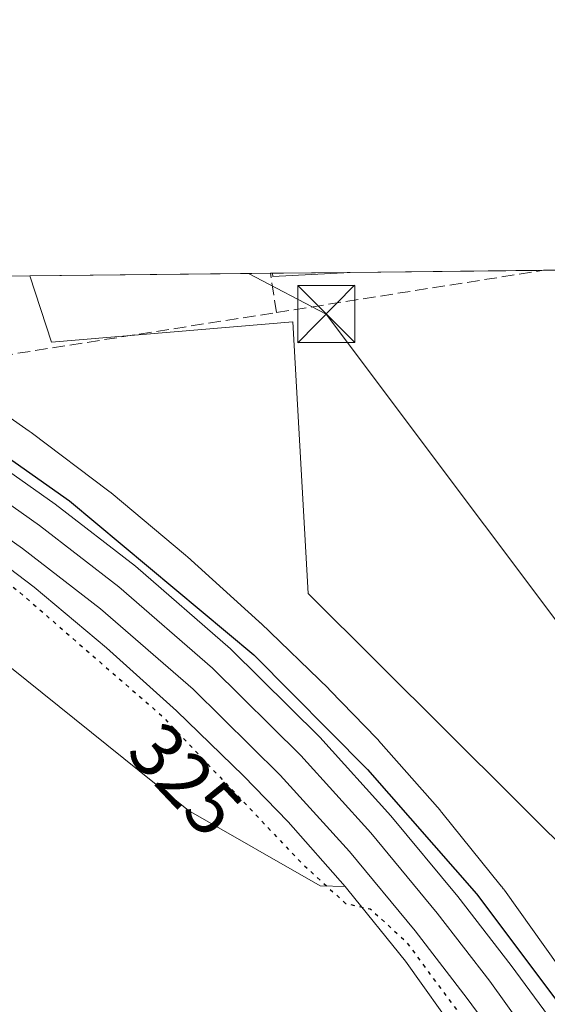
# Model space of a CAD drawing. Units: metres. Extents: x 573685 to 577161, y 4694116 to 4696472.
# Drawn here: x 574011 to 574080, y 4696343 to 4696472 of the extents above; entities that cross this region are included whole.
import ezdxf
from ezdxf.enums import TextEntityAlignment as Align

# ---------------------------------------------------------------- set-up
doc = ezdxf.new("R2010")
doc.units = ezdxf.units.M
doc.header["$MEASUREMENT"] = 0
doc.linetypes.add('DGN Style 3', pattern=[2.307223458686699, 1.648016756204785, -0.6592067024819142])
doc.linetypes.add('DGN Style 5', pattern=[1.1536117293433497, 0.4944050268614355, -0.6592067024819142])
for name, color, linetype, lineweight in [('Comarca CxS', 21, 'Continuous', 0), ('Comunidad Autónoma CxS', 142, 'Continuous', 0), ('Corriente artificial lineal', 4, 'DGN Style 3', 13), ('Cultivos herbáceos CxS', 92, 'Continuous', 0), ('Cultivos leñosos CxS', 92, 'Continuous', 0), ('Curva de nivel maestra', 30, 'Continuous', 30), ('Curva de nivel maestra depresión', 30, 'DGN Style 5', 30), ('Ferrocarril', 4, 'Continuous', 0), ('Ferrocarril eje', 151, 'Continuous', 13), ('Municipio CxS', 4, 'Continuous', 0), ('Núcleo urbano CxS', 7, 'Continuous', 0), ('Pastizal CxS', 92, 'Continuous', 0), ('Provincia CxS', 1, 'Continuous', 0), ('Rótulo de curva de nivel directora', 7, 'Continuous', 0), ('Tendido', 6, 'Continuous', 0), ('Torre de tendido puntual', 7, 'Continuous', 0)]:
    doc.layers.add(name, color=color, linetype=linetype, lineweight=lineweight)
doc.styles.add('Style-Arial', font='txt')

# ---------------------------------------------------------------- blocks, each defined once
blk = doc.blocks.new('*U5')
at = {"layer": 'Núcleo urbano CxS', "color": 7, "linetype": 'Continuous', "lineweight": 0}
for points in [[(574068.7251000004, 4696338.6151, 324.5570000000007), (574061.6333, 4696348.524499999, 324.9372000000003), (574054.0855, 4696357.910900001, 325.8003999999929), (574053.7094999999, 4696358.337900001, 325.8352000000014), (574046.2285000002, 4696366.834899999, 326.000199999995), (574040.3531, 4696372.903100001, 325.6704000000027), (574031.5449000001, 4696381.417300001, 325.7541999999958), (574022.3563000001, 4696389.726700001, 325.8322000000044), (574012.8284999998, 4696397.699100001, 325.8040000000037), (574002.9112999998, 4696405.185699999, 325.7621999999974)], [(574001.6749, 4696425.5317, 322.3935000000056), (574012.1749, 4696418.231699999, 322.9054000000033), (574012.1791000003, 4696418.228900001, 322.9048999999941), (574012.1831, 4696418.2259, 322.9043999999994), (574012.4205, 4696418.0537, 322.8754999999946), (574012.4243000001, 4696418.050899999, 322.875), (574012.4281000001, 4696418.0481, 322.8745000000054), (574022.6283, 4696410.347899999, 322.9193999999989), (574022.6319000004, 4696410.345100001, 322.9195000000037), (574022.6379000006, 4696410.340299999, 322.9195000000037), (574022.9323000005, 4696410.1065, 322.9207000000025), (574022.9370999997, 4696410.102499999, 322.9207000000025), (574022.9419, 4696410.0985, 322.9208000000072), (574032.7418999998, 4696401.898700001, 322.909799999994), (574032.7455000002, 4696401.895500001, 322.9104999999981), (574032.7490999997, 4696401.8925, 322.9110999999975), (574032.9675000003, 4696401.7027, 322.9511000000057), (574032.9707000004, 4696401.699899999, 322.9517000000051), (574032.9738999996, 4696401.696900001, 322.9523000000045), (574042.3739, 4696393.196900001, 322.7419999999984), (574042.3768999996, 4696393.1941, 322.741399999999), (574042.3799000002, 4696393.191299999, 322.7407999999996), (574042.5623000005, 4696393.0207, 322.7161000000052), (574042.5652999999, 4696393.017899999, 322.7160000000004), (574042.5683000004, 4696393.015100001, 322.7160000000004), (574051.5683000004, 4696384.314900001, 322.7369999999937), (574051.5713000001, 4696384.311899999, 322.7367999999988), (574051.5743000006, 4696384.308900001, 322.7366000000038), (574051.7496999997, 4696384.1337, 322.7234999999928), (574051.7527000001, 4696384.130700001, 322.7232999999979), (574051.7555, 4696384.127900001, 322.7229999999981), (574057.8554999996, 4696377.8277, 322.646900000007), (574057.8595000004, 4696377.8235, 322.646900000007), (574057.8633000003, 4696377.819300001, 322.646900000007), (574058.1045000004, 4696377.558499999, 322.645199999999), (574058.1085000001, 4696377.554099999, 322.645199999999), (574058.1124999998, 4696377.549699999, 322.6450999999943), (574066.2125000004, 4696368.349300001, 322.7054999999964), (574066.2160999998, 4696368.345100001, 322.7051000000066), (574066.2197000004, 4696368.3409, 322.704700000002), (574066.4354999998, 4696368.0847, 322.6775000000052), (574066.4389000004, 4696368.080499999, 322.6771000000008), (574066.4423000002, 4696368.076099999, 322.6766000000061), (574074.2423, 4696358.376300001, 323.3727999999974), (574074.2462999999, 4696358.371300001, 323.3730000000069), (574074.2500999998, 4696358.3663, 323.3733000000066), (574074.5050999997, 4696358.030099999, 323.3898999999947), (574074.5093, 4696358.024700001, 323.3901000000042), (574074.5132999998, 4696358.0189, 323.3904999999941), (574074.6420999998, 4696357.8391, 323.3987999999954), (574081.8135000002, 4696347.8191, 323.7356)]]:
    blk.add_polyline3d(points, dxfattribs=at)
blk = doc.blocks.new('*U7')
at = {"layer": 'Cultivos herbáceos CxS', "color": 92, "linetype": 'Continuous', "lineweight": 0}
for points in [[(574081.8135000002, 4696347.8191, 323.7356), (574074.6420999998, 4696357.8391, 323.3987999999954), (574074.5132999998, 4696358.0189, 323.3904999999941), (574074.5093, 4696358.024700001, 323.3901000000042), (574074.5050999997, 4696358.030099999, 323.3898999999947), (574074.2500999998, 4696358.3663, 323.3733000000066), (574074.2462999999, 4696358.371300001, 323.3730000000069), (574074.2423, 4696358.376300001, 323.3727999999974), (574066.4423000002, 4696368.076099999, 322.6766000000061), (574066.4389000004, 4696368.080499999, 322.6771000000008), (574066.4354999998, 4696368.0847, 322.6775000000052), (574066.2197000004, 4696368.3409, 322.704700000002), (574066.2160999998, 4696368.345100001, 322.7051000000066), (574066.2125000004, 4696368.349300001, 322.7054999999964), (574058.1124999998, 4696377.549699999, 322.6450999999943), (574058.1085000001, 4696377.554099999, 322.645199999999), (574058.1045000004, 4696377.558499999, 322.645199999999), (574057.8633000003, 4696377.819300001, 322.646900000007), (574057.8595000004, 4696377.8235, 322.646900000007), (574057.8554999996, 4696377.8277, 322.646900000007), (574051.7555, 4696384.127900001, 322.7229999999981), (574051.7527000001, 4696384.130700001, 322.7232999999979), (574051.7496999997, 4696384.1337, 322.7234999999928), (574051.5743000006, 4696384.308900001, 322.7366000000038), (574051.5713000001, 4696384.311899999, 322.7367999999988), (574051.5683000004, 4696384.314900001, 322.7369999999937), (574042.5683000004, 4696393.015100001, 322.7160000000004), (574042.5652999999, 4696393.017899999, 322.7160000000004), (574042.5623000005, 4696393.0207, 322.7161000000052), (574042.3799000002, 4696393.191299999, 322.7407999999996), (574042.3768999996, 4696393.1941, 322.741399999999), (574042.3739, 4696393.196900001, 322.7419999999984), (574032.9738999996, 4696401.696900001, 322.9523000000045), (574032.9707000004, 4696401.699899999, 322.9517000000051), (574032.9675000003, 4696401.7027, 322.9511000000057), (574032.7490999997, 4696401.8925, 322.9110999999975), (574032.7455000002, 4696401.895500001, 322.9104999999981), (574032.7418999998, 4696401.898700001, 322.909799999994), (574022.9419, 4696410.0985, 322.9208000000072), (574022.9370999997, 4696410.102499999, 322.9207000000025), (574022.9323000005, 4696410.1065, 322.9207000000025), (574022.6379000006, 4696410.340299999, 322.9195000000037), (574022.6319000004, 4696410.345100001, 322.9195000000037), (574022.6283, 4696410.347899999, 322.9193999999989), (574012.4281000001, 4696418.0481, 322.8745000000054), (574012.4243000001, 4696418.050899999, 322.875), (574012.4205, 4696418.0537, 322.8754999999946), (574012.1831, 4696418.2259, 322.9043999999994), (574012.1791000003, 4696418.228900001, 322.9048999999941), (574012.1749, 4696418.231699999, 322.9054000000033), (574001.6749, 4696425.5317, 322.3935000000056)], [(573980.1749, 4696438.3125, 322.0173000000068), (574012.2377000004, 4696438.6588, 320.7633999999962), (574015.0979000004, 4696429.959100001, 321.0013000000035), (574046.8479000004, 4696432.6051, 321.0730999999942), (574048.8322999999, 4696396.8861, 321.6031999999978), (574085.2792999997, 4696360.612500001, 321.7122999999993)]]:
    blk.add_polyline3d(points, dxfattribs=at)
blk.add_3dface([(574054.3915999997, 4696439.1141, 320.3681999999972), (574044.2021000005, 4696438.5581, 320.4069000000018), (574044.1628999999, 4696439.003599999, 320.4014000000025)], dxfattribs=at)
blk = doc.blocks.new('5TTEND')
at = {"layer": 'Torre de tendido puntual', "color": 7, "linetype": 'Continuous', "lineweight": 0}
for p, q in [((-0.375, 0.3754), (0.375, -0.3746)), ((0.3720000000000001, 0.3784000000000001), (-0.3720000000000001, -0.3776))]:
    blk.add_line(p, q, dxfattribs=at)
at = {"layer": 'Torre de tendido puntual', "color": 7, "linetype": 'Continuous', "lineweight": 0, "flags": 128}
blk.add_lwpolyline([(-0.375, -0.3746), (0.375, -0.3746), (0.375, 0.3754), (-0.375, 0.3754), (-0.3720000000000001, -0.3776)], dxfattribs=at)

msp = doc.modelspace()

# ---------------------------------------------------------------- linework, layer by layer
at = {"layer": 'Comarca CxS', "color": 21, "linetype": 'Continuous', "lineweight": 0}
msp.add_3dface([(577157.7500005766, 4694159.209983038), (573728.4400005514, 4694122.179983035), (573704.06000055, 4696435.329983012), (577132.2500005754, 4696472.359983013)], dxfattribs=at)
at = {"layer": 'Comunidad Autónoma CxS', "color": 142, "linetype": 'Continuous', "lineweight": 0}
msp.add_3dface([(577157.7500005766, 4694159.209983038), (573728.4400005514, 4694122.179983035), (573704.06000055, 4696435.329983012), (577132.2500005754, 4696472.359983013)], dxfattribs=at)
at = {"layer": 'Corriente artificial lineal', "color": 4, "linetype": 'DGN Style 3', "lineweight": 13, "extrusion": (-0.0133246880744328, 0.0887612808089416, 0.9959637983967466), "elevation": 409532.0998074724, "flags": 128}
msp.add_lwpolyline([(-1264892.033270307, -4540743.313536443), (-1264892.033270307, -4540748.551078168)], dxfattribs=at)
at = {"layer": 'Corriente artificial lineal', "color": 4, "linetype": 'DGN Style 3', "lineweight": 13, "extrusion": (0.005405235757396744, 0.0008539209828708874, 0.9999850270105859), "elevation": 7434.103644453588, "flags": 128}
msp.add_lwpolyline([(574034.5626003187, 4696429.206436798), (574069.6700387816, 4696434.75263882)], dxfattribs=at)
at = {"layer": 'Corriente artificial lineal', "color": 4, "linetype": 'DGN Style 3', "lineweight": 13, "extrusion": (0.008616947625404573, 0.001361316302831761, 0.999961946791749), "elevation": 11660.71091144012, "flags": 128}
msp.add_lwpolyline([(573982.0412468604, 4696416.227843338), (574020.6055500883, 4696422.320048983)], dxfattribs=at)
at = {"layer": 'Cultivos herbáceos CxS', "color": 92, "linetype": 'Continuous', "lineweight": 0, "extrusion": (0.003245532026067666, 3.506299166682829e-05, 0.9999947326323546), "elevation": 2348.149628719631, "flags": 128}
msp.add_lwpolyline([(574040.0995782113, 4696438.924153782), (574050.3278320933, 4696439.034653783)], dxfattribs=at)
at = {"layer": 'Cultivos herbáceos CxS', "color": 92, "linetype": 'Continuous', "lineweight": 0, "extrusion": (0.003108453331122883, 0.01261249121273071, 0.9999156277323088), "elevation": 61338.55952393871, "flags": 128}
msp.add_lwpolyline([(574040.3930743067, 4696038.897652486), (574040.4322570199, 4696038.451917034), (574050.6244280777, 4696039.008161277)], dxfattribs=at)
at = {"layer": 'Cultivos herbáceos CxS', "color": 92, "linetype": 'Continuous', "lineweight": 0, "extrusion": (0.0003019654602063059, 3.263978011857982e-06, 0.9999999544031027), "elevation": 509.4243274116754, "flags": 128}
msp.add_lwpolyline([(574004.1676700503, 4696438.571262265), (574012.1146704132, 4696438.657162266)], dxfattribs=at)
at = {"layer": 'Cultivos herbáceos CxS', "color": 92, "linetype": 'Continuous', "lineweight": 0}
for points in [[(574012.2377000004, 4696438.6589, 320.7633999999962), (574015.0979000004, 4696429.959100001, 321.0013000000035), (574046.8479000004, 4696432.6051, 321.0730999999942), (574048.8322999999, 4696396.8861, 321.6031999999978), (574085.2792999997, 4696360.612500001, 321.7122999999993), (574081.8135000002, 4696347.8191, 323.7356)], [(574001.6749, 4696425.5317, 322.3935000000056), (574012.1749, 4696418.231699999, 322.9054000000033), (574012.1791000003, 4696418.228900001, 322.9048999999941), (574012.1831, 4696418.2259, 322.9043999999994), (574012.4205, 4696418.0537, 322.8754999999946), (574012.4243000001, 4696418.050899999, 322.875), (574012.4281000001, 4696418.0481, 322.8745000000054), (574022.6283, 4696410.347899999, 322.9193999999989), (574022.6319000004, 4696410.345100001, 322.9195000000037), (574022.6379000006, 4696410.340299999, 322.9195000000037), (574022.9323000005, 4696410.1065, 322.9207000000025), (574022.9370999997, 4696410.102499999, 322.9207000000025), (574022.9419, 4696410.0985, 322.9208000000072), (574032.7418999998, 4696401.898700001, 322.909799999994), (574032.7455000002, 4696401.895500001, 322.9104999999981), (574032.7490999997, 4696401.8925, 322.9110999999975), (574032.9675000003, 4696401.7027, 322.9511000000057), (574032.9707000004, 4696401.699899999, 322.9517000000051), (574032.9738999996, 4696401.696900001, 322.9523000000045), (574042.3739, 4696393.196900001, 322.7419999999984), (574042.3768999996, 4696393.1941, 322.741399999999), (574042.3799000002, 4696393.191299999, 322.7407999999996), (574042.5623000005, 4696393.0207, 322.7161000000052), (574042.5652999999, 4696393.017899999, 322.7160000000004), (574042.5683000004, 4696393.015100001, 322.7160000000004), (574051.5683000004, 4696384.314900001, 322.7369999999937), (574051.5713000001, 4696384.311899999, 322.7367999999988), (574051.5743000006, 4696384.308900001, 322.7366000000038), (574051.7496999997, 4696384.1337, 322.7234999999928), (574051.7527000001, 4696384.130700001, 322.7232999999979), (574051.7555, 4696384.127900001, 322.7229999999981), (574057.8554999996, 4696377.8277, 322.646900000007), (574057.8595000004, 4696377.8235, 322.646900000007), (574057.8633000003, 4696377.819300001, 322.646900000007), (574058.1045000004, 4696377.558499999, 322.645199999999), (574058.1085000001, 4696377.554099999, 322.645199999999), (574058.1124999998, 4696377.549699999, 322.6450999999943), (574066.2125000004, 4696368.349300001, 322.7054999999964), (574066.2160999998, 4696368.345100001, 322.7051000000066), (574066.2197000004, 4696368.3409, 322.704700000002), (574066.4354999998, 4696368.0847, 322.6775000000052), (574066.4389000004, 4696368.080499999, 322.6771000000008), (574066.4423000002, 4696368.076099999, 322.6766000000061), (574074.2423, 4696358.376300001, 323.3727999999974), (574074.2462999999, 4696358.371300001, 323.3730000000069), (574074.2500999998, 4696358.3663, 323.3733000000066), (574074.5050999997, 4696358.030099999, 323.3898999999947), (574074.5093, 4696358.024700001, 323.3901000000042), (574074.5132999998, 4696358.0189, 323.3904999999941), (574074.6420999998, 4696357.8391, 323.3987999999954), (574081.8135000002, 4696347.8191, 323.7356)], [(574002.7455000002, 4696325.468900001, 323.8028999999952), (573966.9436999997, 4696365.357100001, 323.3842000000004), (573952.1517000003, 4696381.359300001, 323.257500000007), (573950.4769000001, 4696382.7775, 323.233699999997), (573958.5192999998, 4696416.8761, 322.3264000000054), (573960.6562999999, 4696419.3419, 323.0397999999986), (573996.8208999997, 4696397.4783, 322.6331999999966), (574033.0985000003, 4696368.319700001, 322.8037999999942), (574050.4291000003, 4696358.416300001, 325.1861000000063), (574053.7094999999, 4696358.337900001, 325.8352000000014), (574054.0855, 4696357.910900001, 325.8003999999929), (574061.6333, 4696348.524499999, 324.9372000000003), (574068.7251000004, 4696338.6151, 324.5570000000007)], [(574053.7094999999, 4696358.337900001, 325.8352000000014), (574050.4291000003, 4696358.416300001, 325.1861000000063), (574033.0985000003, 4696368.319700001, 322.8037999999942), (573996.8208999997, 4696397.4783, 322.6331999999966), (573960.6562999999, 4696419.3419, 323.0397999999986), (573958.5192999998, 4696416.8761, 322.3264000000054), (573950.4769000001, 4696382.7775, 323.233699999997)], [(574053.7094999999, 4696358.337900001, 325.8352000000014), (574054.0855, 4696357.910900001, 325.8003999999929), (574061.6333, 4696348.524499999, 324.9372000000003), (574068.7251000004, 4696338.6151, 324.5570000000007), (574075.5549, 4696328.3707, 324.4158000000025), (574081.9697000004, 4696317.776699999, 324.1437000000006), (574087.9227, 4696306.846700001, 324.1107999999949), (574092.5683000004, 4696297.636700001, 323.9474000000046), (574093.5011, 4696295.7873, 324.0121999999974), (574098.6935000002, 4696284.5209, 323.8243999999977), (574103.5137, 4696273.207699999, 323.7733000000007), (574105.6306999996, 4696267.9155, 323.8692000000011), (574109.7364999996, 4696256.5755, 323.7424000000028), (574113.4395000003, 4696245.076500001, 323.8374999999942), (574116.6744999997, 4696233.312700001, 323.6778000000049), (574119.7336999997, 4696221.3729, 323.8574999999983), (574122.4940999999, 4696209.344699999, 323.7051000000066), (574123.0384999998, 4696206.769300001, 323.7915000000066), (574125.0734999999, 4696197.1417, 323.9640999999974), (574127.5601000004, 4696184.906099999, 323.7807999999932), (574129.9479, 4696172.570699999, 323.9649999999965), (574132.2437000005, 4696160.2919, 323.6723000000056), (574132.2644999997, 4696160.1853, 323.6679000000004), (574134.6734999996, 4696148.2349, 323.863400000002)]]:
    msp.add_polyline3d(points, dxfattribs=at)
at = {"layer": 'Cultivos leñosos CxS', "color": 92, "linetype": 'Continuous', "lineweight": 0, "extrusion": (0.01121655656216053, 0.0001211587997723378, 0.999937085110575), "elevation": 7328.198821845156, "flags": 128}
msp.add_lwpolyline([(573972.5301355193, 4696437.805394799), (574004.2028284356, 4696438.147494801)], dxfattribs=at)
at = {"layer": 'Cultivos leñosos CxS', "color": 92, "linetype": 'Continuous', "lineweight": 0, "extrusion": (0.0263243849513427, 0.0002793860820939994, 0.999653414289348), "elevation": 16743.76956708078, "flags": 128}
msp.add_lwpolyline([(4690082.417216913, -623628.3881451692), (4690082.417216914, -623628.6426477036)], dxfattribs=at)
at = {"layer": 'Cultivos leñosos CxS', "color": 92, "linetype": 'Continuous', "lineweight": 0, "extrusion": (0.003108453331122883, 0.01261249121273071, 0.9999156277323088), "elevation": 61338.55952393871, "flags": 128}
msp.add_lwpolyline([(574040.3930743067, 4696038.897652486), (574040.4322570199, 4696038.451917034), (574050.6244280777, 4696039.008161277)], dxfattribs=at)
at = {"layer": 'Cultivos leñosos CxS', "color": 92, "linetype": 'Continuous', "lineweight": 0, "extrusion": (-0.01241958667322988, -0.0001341296775386727, 0.9999228649631411), "elevation": -7439.106639739854, "flags": 128}
msp.add_lwpolyline([(574014.0952974961, 4696438.158541296), (574039.4957569902, 4696438.432841297)], dxfattribs=at)
at = {"layer": 'Cultivos leñosos CxS', "color": 92, "linetype": 'Continuous', "lineweight": 0, "extrusion": (-0.008352918863245606, -9.024031425908641e-05, 0.9999651096929081), "elevation": -4898.377557783362, "flags": 128}
msp.add_lwpolyline([(574062.4406621614, 4696438.965491159), (574109.6402091603, 4696439.47539116)], dxfattribs=at)
at = {"layer": 'Cultivos leñosos CxS', "color": 92, "linetype": 'Continuous', "lineweight": 0}
for points in [[(574088.9641000004, 4696337.1007, 323.8573000000033), (574081.9643000001, 4696347.6007, 323.7219000000041), (574081.9621000001, 4696347.6041, 323.7219999999944), (574081.9596999995, 4696347.6075, 323.722299999994), (574081.8183000004, 4696347.8123, 323.7351999999955), (574081.8158999998, 4696347.8157, 323.735400000005), (574081.8135000002, 4696347.8191, 323.7356), (574085.2792999997, 4696360.612500001, 321.7122999999993), (574048.8322999999, 4696396.8861, 321.6031999999978), (574046.8479000004, 4696432.6051, 321.0730999999942), (574015.0979000004, 4696429.959100001, 321.0013000000035), (574012.2377000004, 4696438.6588, 320.7633999999962), (574044.1628999999, 4696439.003599999, 320.4014000000025), (574044.2021000005, 4696438.5581, 320.4069000000018), (574054.3915999997, 4696439.1141, 320.3681999999972), (574126.9874, 4696439.8983, 321.0779999999941), (574119.1540999999, 4696353.319, 321.7212), (574176.3042000001, 4696348.556500001, 321.8800000000047)], [(574012.2377000004, 4696438.6589, 320.7633999999962), (574015.0979000004, 4696429.959100001, 321.0013000000035), (574046.8479000004, 4696432.6051, 321.0730999999942), (574048.8322999999, 4696396.8861, 321.6031999999978), (574085.2792999997, 4696360.612500001, 321.7122999999993), (574081.8135000002, 4696347.8191, 323.7356)]]:
    msp.add_polyline3d(points, dxfattribs=at)
at = {"layer": 'Curva de nivel maestra', "color": 30, "linetype": 'Continuous', "lineweight": 30, "elevation": 325, "flags": 128}
msp.add_lwpolyline([(573970.5005999999, 4696438.208000001), (573983.8399999999, 4696431.610099999), (573995.2699999996, 4696424.700099999), (574017.4800000004, 4696409.0801), (574041.7199999997, 4696388.8101), (574056.6299999999, 4696373.7301), (574070.9699999997, 4696357.360099999), (574083.9000000004, 4696340.1501), (574098.8600000005, 4696315.8301), (574112.1699999999, 4696288.9101), (574123.0800000001, 4696259.440099999), (574133.8399999999, 4696219.200099999), (574144.1600000003, 4696172.520099999), (574148.9500000002, 4696151.9801)], dxfattribs=at)
at = {"layer": 'Curva de nivel maestra depresión', "color": 30, "linetype": 'DGN Style 5', "lineweight": 30, "elevation": 325, "flags": 128}
msp.add_lwpolyline([(573941.5584000006, 4696437.895400001), (573955.5300000003, 4696431.3101), (573992.7100000001, 4696410.440099999), (574000.5700000003, 4696404.800100001), (574010.6799999997, 4696397.2401), (574029.7000000002, 4696380.710100001), (574048.0199999996, 4696361.370100001), (574053.7599999999, 4696356.110099999), (574057.0199999996, 4696355.370100001), (574061.7199999997, 4696351.0801), (574074.2699999996, 4696334.120100001), (574088.4500000002, 4696311.440099999), (574100.75, 4696287.4801), (574108.3799999999, 4696269.040100001), (574114.3300000001, 4696251.370100001), (574121.7000000002, 4696223.520099999), (574132.0499999998, 4696176.5801), (574138.8499999996, 4696146.210100001), (574140.25, 4696135.720100001), (574139.5599999996, 4696128.840100001), (574135.6299999999, 4696120.340100001), (574133.8200000003, 4696118.4901), (574132.7300000004, 4696118.960100001), (574131.6699999999, 4696118.920100001), (574130.9400000004, 4696117.100099999), (574130.79, 4696112.100099999), (574129.2100000001, 4696109.360099999), (574125.5800000001, 4696109.7401), (574121.0499999998, 4696110.100099999), (574115.75, 4696111.890100001), (574111.7000000002, 4696114.100099999), (574108.6100000005, 4696115.0801), (574107.0300000003, 4696117.4101), (574106.1500000004, 4696120.460100001), (574104.2999999998, 4696122.050100001), (574103.0499999998, 4696123.5801), (574102.9699999997, 4696126.4101), (574105.7400000002, 4696130.2501), (574109.1299999999, 4696131.360099999), (574110.4400000004, 4696132.030099999), (574107.8799999999, 4696133.2401), (574105.6799999997, 4696134.7501), (574101.8300000001, 4696136.6801), (574098.7199999997, 4696136.960100001), (574094.9000000004, 4696140.440099999), (574093.6100000005, 4696140.8201), (574092.9400000004, 4696138.8101), (574094.7599999999, 4696137.460100001), (574096.7599999999, 4696136.800100001), (574098.3499999996, 4696135.200099999), (574098.54, 4696134.0001), (574097.4000000004, 4696132.9801), (574095.7999999998, 4696131.9801), (574096.3600000005, 4696130.600099999), (574096.4500000002, 4696128.3101), (574094.4199999999, 4696127.2601), (574091.6200000001, 4696127.520099999), (574089.2599999999, 4696126.350099999), (574086.1299999999, 4696122.920100001), (574084.1600000003, 4696122.8301), (574080.5899999999, 4696123.700099999), (574075.4500000002, 4696126.110099999), (574070.6500000004, 4696129.210100001), (574065.5199999996, 4696132.0101), (574062.2100000001, 4696135.350099999), (574059.1500000004, 4696141.1801), (574057.8600000005, 4696147.5101), (574057.1100000005, 4696152.6501), (574054.2100000001, 4696159.200099999), (574053, 4696164.020099999), (574051.3499999996, 4696170.040100001), (574049.8200000003, 4696177.5101), (574047.4600000001, 4696182.4801), (574045.04, 4696189.3301), (574043.6399999997, 4696198.0601), (574041.3799999999, 4696206.890100001), (574038.9000000004, 4696220.880100001), (574038.5599999996, 4696227.880100001), (574036.2699999996, 4696233.700099999), (574034.4400000004, 4696236.460100001), (574033.7699999996, 4696238.470100001), (574031.5700000003, 4696243.140100001), (574026.9100000003, 4696255.7601), (574023.6799999997, 4696262.2401), (574021.04, 4696267.0601), (574016.9500000002, 4696270.300100001), (574003.6399999997, 4696275.640100001), (573996.5199999996, 4696281.040100001), (573994.8099999996, 4696283.110099999), (573993.6600000003, 4696284.340100001), (573991.9600000001, 4696288.3101), (573987.7199999997, 4696295.7301), (573985.6900000004, 4696298.370100001), (573984.6100000005, 4696300.630100001), (573983.7400000002, 4696302.090100001), (573982.9600000001, 4696304.3101), (573979.9299999997, 4696308.280099999), (573977.79, 4696313.4801), (573977.3600000005, 4696317.610099999), (573976.4000000004, 4696320.340100001), (573975.5800000001, 4696323.8301), (573974.4299999997, 4696326.780099999), (573973.6799999997, 4696329.690099999), (573972.8099999996, 4696331.4901), (573971.6699999999, 4696334.4801), (573969.9199999999, 4696337.450099999), (573971.5099999999, 4696337.9901), (573972.75, 4696336.770099999), (573974.7800000003, 4696335.7401), (573975.8700000001, 4696336.3101), (573975.9000000004, 4696338.190099999), (573972.6799999997, 4696342.700099999), (573970.3399999999, 4696344.0801), (573969.1399999997, 4696343.2401), (573967.25, 4696340.520099999), (573963.6500000004, 4696341.850099999), (573959.6500000004, 4696343.1601), (573955.9800000004, 4696349.5701), (573953.8600000005, 4696353.550100001), (573952.75, 4696356.9801), (573950.9600000001, 4696359.300100001), (573948.3600000005, 4696360.700099999), (573945.8600000005, 4696362.200099999), (573942.9699999997, 4696363.640100001), (573940.0199999996, 4696365.700099999), (573936.8200000003, 4696366.4901), (573931.9600000001, 4696369.2601), (573927.7699999996, 4696370.640100001), (573924.3600000005, 4696374.3301), (573919.7999999998, 4696377.4301), (573911.0599999996, 4696379.940099999), (573905.5599999996, 4696383.200099999), (573898.0099999999, 4696387.840100001), (573891.6100000005, 4696392.610099999), (573886.5099999999, 4696395.670100001), (573884.1399999997, 4696397.470100001), (573880.3200000003, 4696399.6601), (573878.2300000004, 4696400.9901), (573875.2300000004, 4696402.1501), (573873.0999999996, 4696403.9001), (573873.79, 4696405.3101), (573875.6500000004, 4696406.2301), (573876.8899999997, 4696406.710100001), (573882.0700000003, 4696404.170100001), (573893.7800000003, 4696398.300100001), (573905.7000000002, 4696391.5001), (573915.2699999996, 4696387.380100001), (573922.8399999999, 4696385.9001), (573928.3300000001, 4696385.440099999), (573931.6900000004, 4696385.880100001), (573933.6200000001, 4696386.640100001), (573934.9400000004, 4696386.8101), (573936.1699999999, 4696386.1801), (573937.3399999999, 4696385.350099999), (573938.29, 4696385.1501), (573938.6399999997, 4696386.020099999), (573937.6900000004, 4696388.100099999), (573935.54, 4696390.470100001), (573933.3300000001, 4696391.2501), (573931.5, 4696390.450099999), (573929.7000000002, 4696389.670100001), (573927.3799999999, 4696390.2601), (573924.4800000004, 4696392.620100001), (573921.2199999997, 4696395.9101), (573917.1299999999, 4696398.670100001), (573912.0499999998, 4696400.2301), (573905.5199999996, 4696401.120100001), (573897.6399999997, 4696402.770099999), (573890.1200000001, 4696405.2501), (573878.1399999997, 4696408.5001), (573862.9800000004, 4696411.6501), (573861.79, 4696410.1501), (573863.6699999999, 4696408.6501), (573864.7599999999, 4696406.450099999), (573860.4299999997, 4696405.970100001), (573847.3700000001, 4696408.0101), (573843, 4696408.9801), (573837.9500000002, 4696409.0701), (573833.8300000001, 4696409.780099999), (573829.2599999999, 4696410.880100001), (573817.3700000001, 4696412.130100001), (573811.2100000001, 4696413.9801), (573808.8399999999, 4696417.4901), (573804.8300000001, 4696416.950099999), (573801.6500000004, 4696416.960100001), (573797.79, 4696417.9901), (573790.8600000005, 4696419.2601), (573786.3300000001, 4696420.360099999), (573779.0300000003, 4696421.110099999), (573771.0300000003, 4696423.350099999), (573768.2800000003, 4696422.6801), (573765.8600000005, 4696422.5001), (573764.4699999997, 4696422.880100001), (573763.4500000002, 4696423.4301), (573760.3300000001, 4696421.860099999), (573753.1100000005, 4696419.950099999), (573750.3300000001, 4696418.1801), (573747.9000000004, 4696417.300100001), (573741.9199999999, 4696417.360099999), (573735.25, 4696418.090100001), (573726.0599999996, 4696417.720100001), (573717, 4696416.360099999), (573709.5199999996, 4696415.040100001), (573705.2599999999, 4696413.380100001), (573704.2937000003, 4696413.155200001)], dxfattribs=at)
at = {"layer": 'Ferrocarril', "color": 4, "linetype": 'Continuous', "lineweight": 0}
for points in [[(574004.7699999996, 4696416.25, 326.7949999999983), (574015.5899999999, 4696408.609999999, 325.8417000000045), (574026.1399999997, 4696400.449999999, 325.6686000000045), (574038.6500000004, 4696389.609999999, 325.5996000000014), (574050.4000000004, 4696377.960000001, 325.6195000000007), (574059.7300000004, 4696367.640000001, 325.5127999999968), (574068.5499999998, 4696357, 325.7538000000059), (574075.5300000003, 4696347.949999999, 325.7688999999955), (574082.2800000003, 4696338.779999999, 326.1276000000071)], [(574076.4100000003, 4696334.57, 326.2562999999937), (574069.7599999999, 4696343.609999999, 326.126099999994), (574062.9100000003, 4696352.49, 326.168399999995), (574054.2699999996, 4696362.92, 326.6376000000019), (574045.1799999997, 4696372.970000001, 326.6396999999997), (574033.7400000002, 4696384.310000001, 326.584600000002), (574021.5599999996, 4696394.859999999, 326.6190000000061), (574011.29, 4696402.800000001, 326.5706000000064), (574000.7000000002, 4696410.279999999, 326.3806000000041)]]:
    msp.add_polyline3d(points, dxfattribs=at)
at = {"layer": 'Ferrocarril eje', "color": 151, "linetype": 'Continuous', "lineweight": 13}
msp.add_polyline3d([(573959.6156000001, 4696438.090399999, 326.6224999999977), (573966.9699999997, 4696434.66, 326.8683000000019), (573973, 4696431.5, 326.6065999999992), (573978.6500000004, 4696428.539999999, 326.559699999998), (573990.9100000003, 4696421.220000001, 326.9925999999978), (574002.8099999996, 4696413.390000001, 326.8769999999931), (574013.5199999996, 4696405.82, 326.7223999999987), (574023.9400000004, 4696397.77, 326.7128999999986), (574036.2800000003, 4696387.07, 326.7497000000003), (574047.8899999997, 4696375.57, 326.6429999999964), (574057.0999999996, 4696365.380000001, 326.6677999999956), (574065.8300000001, 4696354.84, 326.4801000000007), (574072.75, 4696345.869999999, 326.7149999999965), (574086.4699999997, 4696326.720000001, 326.5348999999987), (574093.1200000001, 4696316.369999999, 326.6953999999969), (574099.0599999996, 4696306.050000001, 326.3784000000014), (574104.2100000001, 4696295.359999999, 326.3656000000047), (574112.54, 4696275.699999999, 326.6640000000043), (574120.6200000001, 4696250.980000001, 326.3451000000059), (574123.8399999999, 4696239.730000001, 326.3331000000035), (574150.2800000003, 4696117.680000001, 326.5546999999933), (574156.8154999996, 4696088.6547, 329.027900000001)], dxfattribs=at)
at = {"layer": 'Municipio CxS', "color": 4, "linetype": 'Continuous', "lineweight": 0}
msp.add_3dface([(577157.7500005766, 4694159.209983038), (573728.4400005514, 4694122.179983035), (573704.06000055, 4696435.329983012), (577132.2500005754, 4696472.359983013)], dxfattribs=at)
at = {"layer": 'Núcleo urbano CxS', "color": 7, "linetype": 'Continuous', "lineweight": 0}
for points in [[(574001.6749, 4696425.5317, 322.3935000000056), (574012.1749, 4696418.231699999, 322.9054000000033), (574012.1791000003, 4696418.228900001, 322.9048999999941), (574012.1831, 4696418.2259, 322.9043999999994), (574012.4205, 4696418.0537, 322.8754999999946), (574012.4243000001, 4696418.050899999, 322.875), (574012.4281000001, 4696418.0481, 322.8745000000054), (574022.6283, 4696410.347899999, 322.9193999999989), (574022.6319000004, 4696410.345100001, 322.9195000000037), (574022.6379000006, 4696410.340299999, 322.9195000000037), (574022.9323000005, 4696410.1065, 322.9207000000025), (574022.9370999997, 4696410.102499999, 322.9207000000025), (574022.9419, 4696410.0985, 322.9208000000072), (574032.7418999998, 4696401.898700001, 322.909799999994), (574032.7455000002, 4696401.895500001, 322.9104999999981), (574032.7490999997, 4696401.8925, 322.9110999999975), (574032.9675000003, 4696401.7027, 322.9511000000057), (574032.9707000004, 4696401.699899999, 322.9517000000051), (574032.9738999996, 4696401.696900001, 322.9523000000045), (574042.3739, 4696393.196900001, 322.7419999999984), (574042.3768999996, 4696393.1941, 322.741399999999), (574042.3799000002, 4696393.191299999, 322.7407999999996), (574042.5623000005, 4696393.0207, 322.7161000000052), (574042.5652999999, 4696393.017899999, 322.7160000000004), (574042.5683000004, 4696393.015100001, 322.7160000000004), (574051.5683000004, 4696384.314900001, 322.7369999999937), (574051.5713000001, 4696384.311899999, 322.7367999999988), (574051.5743000006, 4696384.308900001, 322.7366000000038), (574051.7496999997, 4696384.1337, 322.7234999999928), (574051.7527000001, 4696384.130700001, 322.7232999999979), (574051.7555, 4696384.127900001, 322.7229999999981), (574057.8554999996, 4696377.8277, 322.646900000007), (574057.8595000004, 4696377.8235, 322.646900000007), (574057.8633000003, 4696377.819300001, 322.646900000007), (574058.1045000004, 4696377.558499999, 322.645199999999), (574058.1085000001, 4696377.554099999, 322.645199999999), (574058.1124999998, 4696377.549699999, 322.6450999999943), (574066.2125000004, 4696368.349300001, 322.7054999999964), (574066.2160999998, 4696368.345100001, 322.7051000000066), (574066.2197000004, 4696368.3409, 322.704700000002), (574066.4354999998, 4696368.0847, 322.6775000000052), (574066.4389000004, 4696368.080499999, 322.6771000000008), (574066.4423000002, 4696368.076099999, 322.6766000000061), (574074.2423, 4696358.376300001, 323.3727999999974), (574074.2462999999, 4696358.371300001, 323.3730000000069), (574074.2500999998, 4696358.3663, 323.3733000000066), (574074.5050999997, 4696358.030099999, 323.3898999999947), (574074.5093, 4696358.024700001, 323.3901000000042), (574074.5132999998, 4696358.0189, 323.3904999999941), (574074.6420999998, 4696357.8391, 323.3987999999954), (574081.8135000002, 4696347.8191, 323.7356)], [(574002.9112999998, 4696405.185699999, 325.7621999999974), (574012.8284999998, 4696397.699100001, 325.8040000000037), (574022.3563000001, 4696389.726700001, 325.8322000000044), (574031.5449000001, 4696381.417300001, 325.7541999999958), (574040.3531, 4696372.903100001, 325.6704000000027), (574046.2285000002, 4696366.834899999, 326.000199999995), (574053.7094999999, 4696358.337900001, 325.8352000000014)], [(574053.7094999999, 4696358.337900001, 325.8352000000014), (574054.0855, 4696357.910900001, 325.8003999999929), (574061.6333, 4696348.524499999, 324.9372000000003), (574068.7251000004, 4696338.6151, 324.5570000000007), (574075.5549, 4696328.3707, 324.4158000000025), (574081.9697000004, 4696317.776699999, 324.1437000000006), (574087.9227, 4696306.846700001, 324.1107999999949), (574092.5683000004, 4696297.636700001, 323.9474000000046), (574093.5011, 4696295.7873, 324.0121999999974), (574098.6935000002, 4696284.5209, 323.8243999999977), (574103.5137, 4696273.207699999, 323.7733000000007), (574105.6306999996, 4696267.9155, 323.8692000000011), (574109.7364999996, 4696256.5755, 323.7424000000028), (574113.4395000003, 4696245.076500001, 323.8374999999942), (574116.6744999997, 4696233.312700001, 323.6778000000049), (574119.7336999997, 4696221.3729, 323.8574999999983), (574122.4940999999, 4696209.344699999, 323.7051000000066), (574123.0384999998, 4696206.769300001, 323.7915000000066), (574125.0734999999, 4696197.1417, 323.9640999999974), (574127.5601000004, 4696184.906099999, 323.7807999999932), (574129.9479, 4696172.570699999, 323.9649999999965), (574132.2437000005, 4696160.2919, 323.6723000000056), (574132.2644999997, 4696160.1853, 323.6679000000004), (574134.6734999996, 4696148.2349, 323.863400000002)]]:
    msp.add_polyline3d(points, dxfattribs=at)
at = {"layer": 'Pastizal CxS', "color": 92, "linetype": 'Continuous', "lineweight": 0}
for points in [[(574053.7094999999, 4696358.337900001, 325.8352000000014), (574050.4291000003, 4696358.416300001, 325.1861000000063), (574033.0985000003, 4696368.319700001, 322.8037999999942), (573996.8208999997, 4696397.4783, 322.6331999999966), (573960.6562999999, 4696419.3419, 323.0397999999986), (573958.5192999998, 4696416.8761, 322.3264000000054), (573950.4769000001, 4696382.7775, 323.233699999997)], [(574002.9112999998, 4696405.185699999, 325.7621999999974), (574012.8284999998, 4696397.699100001, 325.8040000000037), (574022.3563000001, 4696389.726700001, 325.8322000000044), (574031.5449000001, 4696381.417300001, 325.7541999999958), (574040.3531, 4696372.903100001, 325.6704000000027), (574046.2285000002, 4696366.834899999, 326.000199999995), (574053.7094999999, 4696358.337900001, 325.8352000000014), (574050.4291000003, 4696358.416300001, 325.1861000000063), (574033.0985000003, 4696368.319700001, 322.8037999999942), (573996.8208999997, 4696397.4783, 322.6331999999966)], [(574002.9112999998, 4696405.185699999, 325.7621999999974), (574012.8284999998, 4696397.699100001, 325.8040000000037), (574022.3563000001, 4696389.726700001, 325.8322000000044), (574031.5449000001, 4696381.417300001, 325.7541999999958), (574040.3531, 4696372.903100001, 325.6704000000027), (574046.2285000002, 4696366.834899999, 326.000199999995), (574053.7094999999, 4696358.337900001, 325.8352000000014)]]:
    msp.add_polyline3d(points, dxfattribs=at)
at = {"layer": 'Provincia CxS', "color": 1, "linetype": 'Continuous', "lineweight": 0}
msp.add_3dface([(577157.7500005766, 4694159.209983038), (573728.4400005514, 4694122.179983035), (573704.06000055, 4696435.329983012), (577132.2500005754, 4696472.359983013)], dxfattribs=at)
at = {"layer": 'Tendido', "color": 6, "linetype": 'Continuous', "lineweight": 0}
msp.add_polyline3d([(574257.1277000001, 4696060.295600001, 326.7822000000015), (574240.7199999997, 4696107.41, 324.385500000004), (574197.6989000002, 4696178.660800001, 324.6720999999961), (574165.6425000001, 4696243.636700001, 322.161500000002), (574113.5306000002, 4696350.5449, 322.8764999999985), (574051.2209999999, 4696433.632099999, 321.6604999999981), (574041.0053000003, 4696438.969500001, 320.665599999993)], dxfattribs=at)

# ---------------------------------------------------------------- block references
at = {"layer": 'Cultivos herbáceos CxS', "color": 92, "linetype": 'Continuous', "lineweight": 0}
msp.add_blockref('*U7', (0, 0), dxfattribs=at)
at = {"layer": 'Núcleo urbano CxS', "color": 7, "linetype": 'Continuous', "lineweight": 0}
msp.add_blockref('*U5', (0, 0), dxfattribs=at)
at = {"layer": 'Torre de tendido puntual', "color": 7, "linetype": 'Continuous', "lineweight": 0, "xscale": 10, "yscale": 10, "zscale": 10}
msp.add_blockref('5TTEND', (574051.2209999999, 4696433.632099999, 321.6604999999981), dxfattribs=at)

# ---------------------------------------------------------------- texts
at = {"layer": 'Rótulo de curva de nivel directora', "color": 7, "linetype": 'Continuous', "lineweight": 0, "style": 'Style-Arial'}
msp.add_text('325', height=7.000000000000002, rotation=313.4485559729792, dxfattribs=at).set_placement((574032.7032373045, 4696372.412640587), align=Align.MIDDLE_CENTER)

doc.saveas('drawing.dxf')
